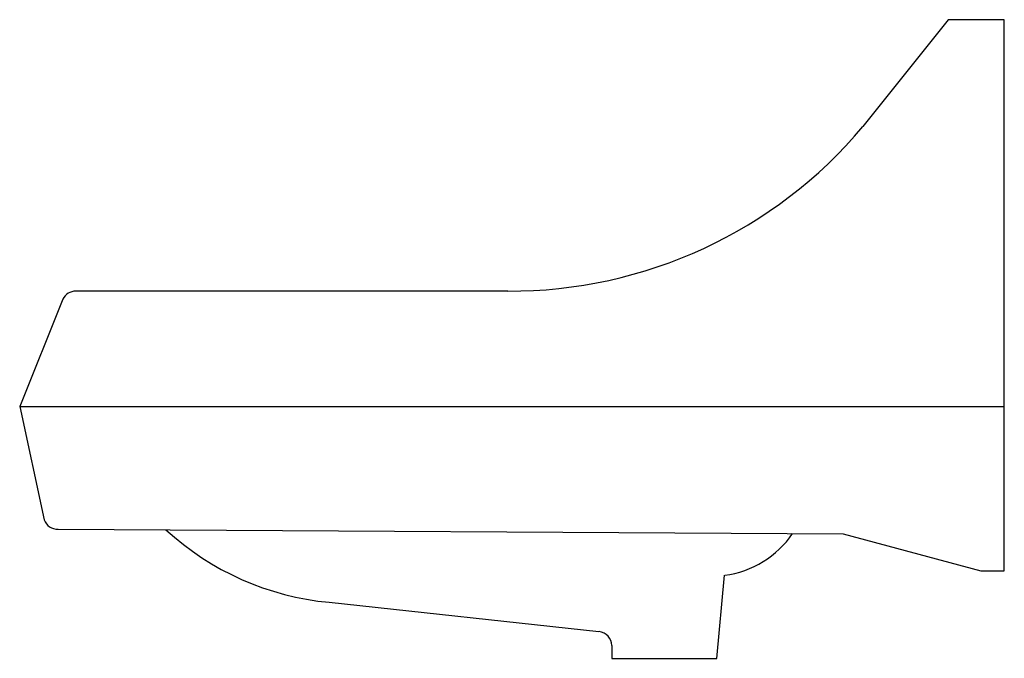
# Model space of a CAD drawing. Extents: x -18.1 to 0, y 0 to 36.
import ezdxf

# ---------------------------------------------------------------- set-up
doc = ezdxf.new("R2010")
doc.units = 0
doc.layers.get('0').update_dxf_attribs({"linetype": 'CONTINUOUS'})

msp = doc.modelspace()

# ---------------------------------------------------------------- linework, layer by layer
at = {"color": 0}
for p, q in [((-1.032, 36), (-2.602, 34.03)), ((0, 36), (-1.032, 36)), ((0, 25.849), (0, 36)), ((-9.138, 31), (-17.093, 31)), ((-17.329, 30.85), (-18.125, 28.872)), ((-18.125, 28.872), (0, 28.872)), ((-18.125, 28.872), (-17.673, 26.788)), ((-17.415, 26.616), (-2.967, 26.53)), ((-2.967, 26.53), (-0.43, 25.849)), ((-5.289, 24.235), (-5.148, 25.766)), ((-0.43, 25.849), (0, 25.849)), ((-12.427, 25.267), (-7.461, 24.73)), ((-7.224, 24.472), (-7.224, 24.235)), ((-7.224, 24.235), (-5.289, 24.235))]:
    msp.add_line(p, q, dxfattribs=at)
for centre, radius, start, end in [((-9.102, 39.487), 8.487, 269.758, 319.9888), ((-17.093, 30.739), 0.261, 90, 154.9205), ((-17.433, 26.87), 0.255, 198.796, 273.8462), ((-11.951, 30.384), 5.139, 227.3517, 264.6821), ((-5.373, 27.536), 1.784, 277.2656, 325.8757), ((-7.489, 24.466), 0.265, 1.2192, 83.8258)]:
    msp.add_arc(centre, radius, start, end, dxfattribs=at)

doc.saveas('drawing.dxf')
